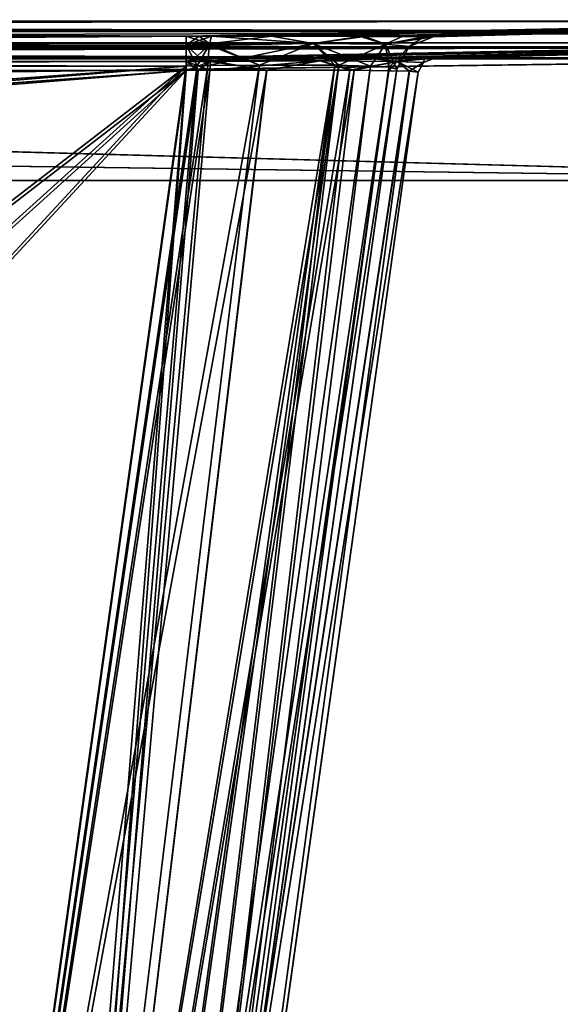
# Model space of a CAD drawing. Units: millimetres. Extents: x -848 to 858, y -550 to 0.
# Drawn here: x 647 to 747, y -183 to 0 of the extents above; entities that cross this region are included whole.
import ezdxf

# ---------------------------------------------------------------- set-up
doc = ezdxf.new("R2010")
doc.units = ezdxf.units.MM
doc.header["$LTSCALE"] = 52.148148
for name, color, linetype in [('112', 7, 'CONTINUOUS'), ('113', 7, 'CONTINUOUS'), ('114', 7, 'CONTINUOUS'), ('115', 7, 'CONTINUOUS'), ('118', 7, 'CONTINUOUS'), ('119', 7, 'CONTINUOUS'), ('120', 7, 'CONTINUOUS'), ('121', 7, 'CONTINUOUS'), ('137', 7, 'CONTINUOUS'), ('138', 7, 'CONTINUOUS'), ('139', 7, 'CONTINUOUS'), ('140', 7, 'CONTINUOUS'), ('141', 7, 'CONTINUOUS'), ('142', 7, 'CONTINUOUS'), ('143', 7, 'CONTINUOUS'), ('168', 7, 'CONTINUOUS'), ('169', 7, 'CONTINUOUS'), ('170', 7, 'CONTINUOUS'), ('171', 7, 'CONTINUOUS'), ('172', 7, 'CONTINUOUS'), ('173', 7, 'CONTINUOUS'), ('174', 7, 'CONTINUOUS'), ('3', 7, 'CONTINUOUS'), ('30', 7, 'CONTINUOUS'), ('31', 7, 'CONTINUOUS'), ('37', 7, 'CONTINUOUS'), ('4', 7, 'CONTINUOUS'), ('41', 7, 'CONTINUOUS'), ('48', 7, 'CONTINUOUS'), ('49', 7, 'CONTINUOUS'), ('5', 7, 'CONTINUOUS'), ('50', 7, 'CONTINUOUS'), ('56', 7, 'CONTINUOUS'), ('57', 7, 'CONTINUOUS'), ('6', 7, 'CONTINUOUS'), ('61', 7, 'CONTINUOUS'), ('67', 7, 'CONTINUOUS'), ('68', 7, 'CONTINUOUS'), ('69', 7, 'CONTINUOUS'), ('7', 7, 'CONTINUOUS'), ('70', 7, 'CONTINUOUS'), ('71', 7, 'CONTINUOUS'), ('94', 7, 'CONTINUOUS'), ('95', 7, 'CONTINUOUS'), ('96', 7, 'CONTINUOUS'), ('97', 7, 'CONTINUOUS'), ('98', 7, 'CONTINUOUS')]:
    doc.layers.add(name, color=color, linetype=linetype)

msp = doc.modelspace()

# ---------------------------------------------------------------- linework, layer by layer
at = {"layer": '112', "linetype": 'CONTINUOUS'}
for points in [[(677.51, -7.18, -293.09), (679.93, -7.18, -293.03), (682.08, -7.8, -291.21), (677.51, -7.18, -293.09)], [(677.51, -7.91, -291.31), (677.51, -7.18, -293.09), (682.08, -7.8, -291.21), (677.51, -7.91, -291.31)], [(679.93, -7.18, -293.03), (682.25, -7.19, -292.85), (682.08, -7.8, -291.21), (679.93, -7.18, -293.03)], [(682.06, -7.91, -291.09), (677.51, -7.91, -291.31), (682.08, -7.8, -291.21), (682.06, -7.91, -291.09)], [(679.78, -9.55, -290.27), (677.51, -9.57, -290.33), (677.51, -7.91, -291.31), (679.78, -9.55, -290.27)], [(681.95, -9.54, -290.11), (679.78, -9.55, -290.27), (677.51, -7.91, -291.31), (681.95, -9.54, -290.11)], [(681.95, -9.54, -290.11), (677.51, -7.91, -291.31), (682.06, -7.91, -291.09), (681.95, -9.54, -290.11)]]:
    msp.add_3dface(points, dxfattribs=at)
at = {"layer": '113', "linetype": 'CONTINUOUS'}
for points in [[(-840.5, -30, -347.5), (840.5, -30, -347.5), (-840.5, -30, -343.5), (-840.5, -30, -347.5)], [(840.5, -30, 347.5), (-840.5, -30, 347.5), (840.5, -30, 343.5), (840.5, -30, 347.5)], [(840.5, -30, 343.5), (-840.5, -30, 347.5), (-840.5, -30, 343.5), (840.5, -30, 343.5)], [(840.5, -30, -347.5), (840.5, -30, -343.5), (-840.5, -30, -343.5), (840.5, -30, -347.5)]]:
    msp.add_3dface(points, dxfattribs=at)
at = {"layer": '114', "linetype": 'CONTINUOUS'}
for points in [[(718.94, -5.12, -242.19), (723.42, -3.34, -242.19), (718.95, -5.11, -246.58), (718.94, -5.12, -242.19)], [(723.42, -3.34, -242.19), (723.43, -3.34, -244.34), (718.95, -5.11, -246.58), (723.42, -3.34, -242.19)], [(723.43, -3.34, -244.34), (723.43, -3.34, -246.58), (718.95, -5.11, -246.58), (723.43, -3.34, -244.34)], [(716.68, -9.36, -242.19), (718.95, -5.11, -246.58), (716.68, -9.36, -244.35), (716.68, -9.36, -242.19)], [(716.68, -9.36, -246.59), (716.68, -9.36, -244.35), (718.95, -5.11, -246.58), (716.68, -9.36, -246.59)], [(716.68, -9.36, -242.19), (718.94, -5.12, -242.19), (718.95, -5.11, -246.58), (716.68, -9.36, -242.19)]]:
    msp.add_3dface(points, dxfattribs=at)
at = {"layer": '115', "linetype": 'CONTINUOUS'}
for points in [[(720.64, -9.92, -242.19), (720.64, -9.92, -244.35), (721.61, -8.09, -246.59), (720.64, -9.92, -242.19)], [(720.64, -9.92, -242.19), (721.61, -8.09, -246.59), (721.61, -8.1, -242.19), (720.64, -9.92, -242.19)], [(720.64, -9.92, -244.35), (720.64, -9.92, -246.59), (721.61, -8.09, -246.59), (720.64, -9.92, -244.35)], [(723.53, -7.33, -246.59), (723.53, -7.34, -244.34), (721.61, -8.1, -242.19), (723.53, -7.33, -246.59)], [(721.61, -8.09, -246.59), (723.53, -7.33, -246.59), (721.61, -8.1, -242.19), (721.61, -8.09, -246.59)], [(723.53, -7.34, -244.34), (723.53, -7.34, -242.19), (721.61, -8.1, -242.19), (723.53, -7.34, -244.34)]]:
    msp.add_3dface(points, dxfattribs=at)
at = {"layer": '118', "linetype": 'CONTINUOUS'}
for points in [[(-825.16, -0.43, -340.09), (16.41, -0.43, -340.09), (819.14, -2.33, -345.3), (-825.16, -0.43, -340.09)], [(-825.16, -0.43, -340.09), (819.14, -2.33, -345.3), (-825.16, -2.33, -345.3), (-825.16, -0.43, -340.09)], [(16.41, -0.43, -340.09), (819.14, -0.43, -340.09), (819.14, -2.33, -345.3), (16.41, -0.43, -340.09)], [(819.14, -7.42, -347.5), (16.41, -7.42, -347.5), (-825.16, -2.33, -345.3), (819.14, -7.42, -347.5)], [(819.14, -2.33, -345.3), (819.14, -7.42, -347.5), (-825.16, -2.33, -345.3), (819.14, -2.33, -345.3)]]:
    msp.add_3dface(points, dxfattribs=at)
at = {"layer": '119', "linetype": 'CONTINUOUS'}
for points in [[(819.14, -0.43, 340.09), (10.18, -0.43, 340.09), (-825.16, -2.33, 345.3), (819.14, -0.43, 340.09)], [(819.14, -0.43, 340.09), (-825.16, -2.33, 345.3), (819.14, -2.33, 345.3), (819.14, -0.43, 340.09)], [(-825.16, -7.42, 347.5), (10.18, -7.42, 347.5), (819.14, -2.33, 345.3), (-825.16, -7.42, 347.5)], [(-825.16, -2.33, 345.3), (-825.16, -7.42, 347.5), (819.14, -2.33, 345.3), (-825.16, -2.33, 345.3)], [(10.18, -7.42, 347.5), (819.14, -7.42, 347.5), (819.14, -2.33, 345.3), (10.18, -7.42, 347.5)]]:
    msp.add_3dface(points, dxfattribs=at)
at = {"layer": '120', "linetype": 'CONTINUOUS'}
for points in [[(819.14, -4.43, -340.33), (16.41, -4.43, -340.33), (-825.16, -5.24, -342.56), (819.14, -4.43, -340.33)], [(819.14, -5.24, -342.56), (819.14, -4.43, -340.33), (-825.16, -5.24, -342.56), (819.14, -5.24, -342.56)], [(-825.16, -7.42, -343.5), (16.41, -7.42, -343.5), (819.14, -5.24, -342.56), (-825.16, -7.42, -343.5)], [(-825.16, -7.42, -343.5), (819.14, -5.24, -342.56), (-825.16, -5.24, -342.56), (-825.16, -7.42, -343.5)], [(16.41, -7.42, -343.5), (819.14, -7.42, -343.5), (819.14, -5.24, -342.56), (16.41, -7.42, -343.5)]]:
    msp.add_3dface(points, dxfattribs=at)
at = {"layer": '121', "linetype": 'CONTINUOUS'}
for points in [[(-825.16, -4.43, 340.33), (10.18, -4.43, 340.33), (819.14, -5.24, 342.56), (-825.16, -4.43, 340.33)], [(-825.16, -5.24, 342.56), (-825.16, -4.43, 340.33), (819.14, -5.24, 342.56), (-825.16, -5.24, 342.56)], [(819.14, -7.42, 343.5), (10.18, -7.42, 343.5), (-825.16, -5.24, 342.56), (819.14, -7.42, 343.5)], [(819.14, -7.42, 343.5), (-825.16, -5.24, 342.56), (819.14, -5.24, 342.56), (819.14, -7.42, 343.5)], [(10.18, -4.43, 340.33), (819.14, -4.43, 340.33), (819.14, -5.24, 342.56), (10.18, -4.43, 340.33)]]:
    msp.add_3dface(points, dxfattribs=at)
at = {"layer": '137', "linetype": 'CONTINUOUS'}
for points in [[(-727.45, -4.88, 288.69), (-727.36, -3.19, 292.86), (677.51, -4.88, 288.69), (-727.45, -4.88, 288.69)], [(-727.36, -3.19, 292.86), (-9.23, -3.19, 292.86), (677.51, -4.88, 288.69), (-727.36, -3.19, 292.86)], [(-9.23, -3.19, 292.86), (677.51, -3.19, 292.86), (677.51, -4.88, 288.69), (-9.23, -3.19, 292.86)], [(677.51, -8.76, 286.41), (-9.27, -8.76, 286.41), (-727.45, -4.88, 288.69), (677.51, -8.76, 286.41)], [(677.51, -8.76, 286.41), (-727.45, -4.88, 288.69), (677.51, -4.88, 288.69), (677.51, -8.76, 286.41)]]:
    msp.add_3dface(points, dxfattribs=at)
at = {"layer": '138', "linetype": 'CONTINUOUS'}
for points in [[(677.51, -3.19, 292.86), (679.93, -3.19, 292.8), (681.85, -4.62, 288.8), (677.51, -3.19, 292.86)], [(677.51, -4.88, 288.69), (677.51, -3.19, 292.86), (681.85, -4.62, 288.8), (677.51, -4.88, 288.69)], [(679.93, -3.19, 292.8), (682.25, -3.2, 292.61), (681.85, -4.62, 288.8), (679.93, -3.19, 292.8)], [(681.81, -4.86, 288.5), (677.51, -4.88, 288.69), (681.85, -4.62, 288.8), (681.81, -4.86, 288.5)], [(681.55, -8.68, 286.22), (677.51, -4.88, 288.69), (681.81, -4.86, 288.5), (681.55, -8.68, 286.22)], [(679.58, -8.71, 286.37), (677.51, -8.76, 286.41), (677.51, -4.88, 288.69), (679.58, -8.71, 286.37)], [(681.55, -8.68, 286.22), (679.58, -8.71, 286.37), (677.51, -4.88, 288.69), (681.55, -8.68, 286.22)]]:
    msp.add_3dface(points, dxfattribs=at)
at = {"layer": '139', "linetype": 'CONTINUOUS'}
for points in [[(682.25, -3.2, 292.61), (693.42, -3.24, 290.19), (681.85, -4.62, 288.8), (682.25, -3.2, 292.61)], [(681.85, -4.62, 288.8), (693.42, -3.24, 290.19), (701.12, -4.57, 281.93), (681.85, -4.62, 288.8)], [(693.42, -3.24, 290.19), (710.73, -3.27, 278.87), (701.12, -4.57, 281.93), (693.42, -3.24, 290.19)], [(701.12, -4.57, 281.93), (710.73, -3.27, 278.87), (714.56, -4.72, 266.49), (701.12, -4.57, 281.93)], [(710.73, -3.27, 278.87), (721.71, -3.31, 259.43), (714.56, -4.72, 266.49), (710.73, -3.27, 278.87)], [(721.71, -3.31, 259.43), (723.43, -3.34, 246.58), (714.56, -4.72, 266.49), (721.71, -3.31, 259.43)], [(714.56, -4.72, 266.49), (723.43, -3.34, 246.58), (718.95, -5.11, 246.58), (714.56, -4.72, 266.49)], [(691.14, -8.58, 284.03), (681.55, -8.68, 286.22), (701.12, -4.57, 281.93), (691.14, -8.58, 284.03)], [(681.55, -8.68, 286.22), (681.81, -4.86, 288.5), (701.12, -4.57, 281.93), (681.55, -8.68, 286.22)], [(681.81, -4.86, 288.5), (681.85, -4.62, 288.8), (701.12, -4.57, 281.93), (681.81, -4.86, 288.5)], [(705.91, -8.61, 274.31), (691.14, -8.58, 284.03), (701.12, -4.57, 281.93), (705.91, -8.61, 274.31)], [(705.91, -8.61, 274.31), (701.12, -4.57, 281.93), (714.56, -4.72, 266.49), (705.91, -8.61, 274.31)], [(715.23, -8.99, 257.64), (705.91, -8.61, 274.31), (714.56, -4.72, 266.49), (715.23, -8.99, 257.64)], [(715.23, -8.99, 257.64), (714.56, -4.72, 266.49), (718.95, -5.11, 246.58), (715.23, -8.99, 257.64)], [(716.68, -9.36, 246.59), (715.23, -8.99, 257.64), (718.95, -5.11, 246.58), (716.68, -9.36, 246.59)]]:
    msp.add_3dface(points, dxfattribs=at)
at = {"layer": '140', "linetype": 'CONTINUOUS'}
for points in [[(723.43, -3.34, 244.36), (723.42, -3.34, 242.19), (718.94, -5.12, 242.19), (723.43, -3.34, 244.36)], [(723.43, -3.34, 246.58), (723.43, -3.34, 244.36), (718.94, -5.12, 242.19), (723.43, -3.34, 246.58)], [(718.95, -5.11, 246.58), (723.43, -3.34, 246.58), (718.94, -5.12, 242.19), (718.95, -5.11, 246.58)], [(716.68, -9.36, 242.19), (716.68, -9.36, 244.37), (718.95, -5.11, 246.58), (716.68, -9.36, 242.19)], [(716.68, -9.36, 242.19), (718.95, -5.11, 246.58), (718.94, -5.12, 242.19), (716.68, -9.36, 242.19)], [(716.68, -9.36, 244.37), (716.68, -9.36, 246.59), (718.95, -5.11, 246.58), (716.68, -9.36, 244.37)]]:
    msp.add_3dface(points, dxfattribs=at)
at = {"layer": '141', "linetype": 'CONTINUOUS'}
for points in [[(723.42, -3.34, -1.15), (723.42, -3.34, -242.19), (718.94, -5.12, -242.19), (723.42, -3.34, -1.15)], [(723.42, -3.34, 242.19), (723.42, -3.34, -1.15), (718.94, -5.12, -242.19), (723.42, -3.34, 242.19)], [(723.42, -3.34, 242.19), (718.94, -5.12, -242.19), (718.94, -5.12, 242.19), (723.42, -3.34, 242.19)], [(716.68, -9.36, -242.19), (716.68, -9.36, -1.11), (718.94, -5.12, 242.19), (716.68, -9.36, -242.19)], [(718.94, -5.12, -242.19), (716.68, -9.36, -242.19), (718.94, -5.12, 242.19), (718.94, -5.12, -242.19)], [(716.68, -9.36, -1.11), (716.68, -9.36, 242.19), (718.94, -5.12, 242.19), (716.68, -9.36, -1.11)]]:
    msp.add_3dface(points, dxfattribs=at)
at = {"layer": '142', "linetype": 'CONTINUOUS'}
for points in [[(682.25, -3.2, -292.61), (681.85, -4.62, -288.8), (701.12, -4.57, -281.93), (682.25, -3.2, -292.61)], [(693.47, -3.24, -290.17), (682.25, -3.2, -292.61), (701.12, -4.57, -281.93), (693.47, -3.24, -290.17)], [(709.89, -3.27, -279.73), (693.47, -3.24, -290.17), (701.12, -4.57, -281.93), (709.89, -3.27, -279.73)], [(714.56, -4.72, -266.49), (709.89, -3.27, -279.73), (701.12, -4.57, -281.93), (714.56, -4.72, -266.49)], [(717.66, -3.29, -269.38), (709.89, -3.27, -279.73), (714.56, -4.72, -266.49), (717.66, -3.29, -269.38)], [(721.67, -3.31, -259.54), (717.66, -3.29, -269.38), (714.56, -4.72, -266.49), (721.67, -3.31, -259.54)], [(718.95, -5.11, -246.58), (721.67, -3.31, -259.54), (714.56, -4.72, -266.49), (718.95, -5.11, -246.58)], [(723.43, -3.34, -246.58), (721.67, -3.31, -259.54), (718.95, -5.11, -246.58), (723.43, -3.34, -246.58)], [(681.55, -8.68, -286.22), (691.18, -8.58, -284.02), (681.81, -4.86, -288.5), (681.55, -8.68, -286.22)], [(691.18, -8.58, -284.02), (681.85, -4.62, -288.8), (681.81, -4.86, -288.5), (691.18, -8.58, -284.02)], [(681.85, -4.62, -288.8), (691.18, -8.58, -284.02), (701.12, -4.57, -281.93), (681.85, -4.62, -288.8)], [(691.18, -8.58, -284.02), (705.19, -8.6, -275.05), (701.12, -4.57, -281.93), (691.18, -8.58, -284.02)], [(705.19, -8.6, -275.05), (711.8, -8.77, -266.17), (701.12, -4.57, -281.93), (705.19, -8.6, -275.05)], [(711.8, -8.77, -266.17), (714.56, -4.72, -266.49), (701.12, -4.57, -281.93), (711.8, -8.77, -266.17)], [(711.8, -8.77, -266.17), (715.2, -8.99, -257.73), (714.56, -4.72, -266.49), (711.8, -8.77, -266.17)], [(715.2, -8.99, -257.73), (716.68, -9.36, -246.59), (714.56, -4.72, -266.49), (715.2, -8.99, -257.73)], [(716.68, -9.36, -246.59), (718.95, -5.11, -246.58), (714.56, -4.72, -266.49), (716.68, -9.36, -246.59)]]:
    msp.add_3dface(points, dxfattribs=at)
at = {"layer": '143', "linetype": 'CONTINUOUS'}
for points in [[(677.51, -3.19, -292.86), (0.45, -3.19, -292.86), (-727.44, -4.88, -288.69), (677.51, -3.19, -292.86)], [(677.51, -4.88, -288.69), (677.51, -3.19, -292.86), (-727.44, -4.88, -288.69), (677.51, -4.88, -288.69)], [(-727.53, -8.76, -286.41), (0.42, -8.76, -286.41), (677.51, -4.88, -288.69), (-727.53, -8.76, -286.41)], [(-727.53, -8.76, -286.41), (677.51, -4.88, -288.69), (-727.44, -4.88, -288.69), (-727.53, -8.76, -286.41)], [(0.42, -8.76, -286.41), (677.51, -8.76, -286.41), (677.51, -4.88, -288.69), (0.42, -8.76, -286.41)]]:
    msp.add_3dface(points, dxfattribs=at)
at = {"layer": '168', "linetype": 'CONTINUOUS'}
for points in [[(-727.36, -7.18, -293.09), (677.51, -7.91, -291.31), (-727.44, -7.91, -291.31), (-727.36, -7.18, -293.09)], [(-727.36, -7.18, -293.09), (0.16, -7.18, -293.09), (677.51, -7.91, -291.31), (-727.36, -7.18, -293.09)], [(0.16, -7.18, -293.09), (677.51, -7.18, -293.09), (677.51, -7.91, -291.31), (0.16, -7.18, -293.09)], [(677.51, -9.57, -290.33), (0.12, -9.57, -290.33), (-727.44, -7.91, -291.31), (677.51, -9.57, -290.33)], [(677.51, -7.91, -291.31), (677.51, -9.57, -290.33), (-727.44, -7.91, -291.31), (677.51, -7.91, -291.31)]]:
    msp.add_3dface(points, dxfattribs=at)
at = {"layer": '169', "linetype": 'CONTINUOUS'}
for points in [[(682.25, -7.19, -292.85), (693.51, -7.23, -290.3), (682.08, -7.8, -291.21), (682.25, -7.19, -292.85)], [(682.08, -7.8, -291.21), (693.51, -7.23, -290.3), (702.43, -7.82, -283.86), (682.08, -7.8, -291.21)], [(693.51, -7.23, -290.3), (709.95, -7.27, -279.8), (702.43, -7.82, -283.86), (693.51, -7.23, -290.3)], [(709.95, -7.27, -279.8), (717.73, -7.29, -269.43), (702.43, -7.82, -283.86), (709.95, -7.27, -279.8)], [(702.43, -7.82, -283.86), (717.73, -7.29, -269.43), (716.72, -7.9, -267.61), (702.43, -7.82, -283.86)], [(717.73, -7.29, -269.43), (721.76, -7.31, -259.58), (716.72, -7.9, -267.61), (717.73, -7.29, -269.43)], [(721.76, -7.31, -259.58), (723.53, -7.33, -246.59), (716.72, -7.9, -267.61), (721.76, -7.31, -259.58)], [(692.53, -9.53, -287.67), (681.95, -9.54, -290.11), (702.43, -7.82, -283.86), (692.53, -9.53, -287.67)], [(681.95, -9.54, -290.11), (682.06, -7.91, -291.09), (702.43, -7.82, -283.86), (681.95, -9.54, -290.11)], [(682.06, -7.91, -291.09), (682.08, -7.8, -291.21), (702.43, -7.82, -283.86), (682.06, -7.91, -291.09)], [(707.94, -9.55, -277.79), (692.53, -9.53, -287.67), (702.43, -7.82, -283.86), (707.94, -9.55, -277.79)], [(707.94, -9.55, -277.79), (702.43, -7.82, -283.86), (716.72, -7.9, -267.61), (707.94, -9.55, -277.79)], [(715.22, -9.64, -268.06), (707.94, -9.55, -277.79), (716.72, -7.9, -267.61), (715.22, -9.64, -268.06)], [(718.99, -9.74, -258.8), (715.22, -9.64, -268.06), (716.72, -7.9, -267.61), (718.99, -9.74, -258.8)], [(723.53, -7.33, -246.59), (721.61, -8.09, -246.59), (716.72, -7.9, -267.61), (723.53, -7.33, -246.59)], [(721.61, -8.09, -246.59), (718.99, -9.74, -258.8), (716.72, -7.9, -267.61), (721.61, -8.09, -246.59)], [(720.64, -9.92, -246.59), (718.99, -9.74, -258.8), (721.61, -8.09, -246.59), (720.64, -9.92, -246.59)]]:
    msp.add_3dface(points, dxfattribs=at)
at = {"layer": '170', "linetype": 'CONTINUOUS'}
for points in [[(720.64, -9.92, 242.19), (720.64, -9.92, -0.8), (721.61, -8.1, -242.19), (720.64, -9.92, 242.19)], [(720.64, -9.92, 242.19), (721.61, -8.1, -242.19), (721.61, -8.1, 242.19), (720.64, -9.92, 242.19)], [(720.64, -9.92, -0.8), (720.64, -9.92, -242.19), (721.61, -8.1, -242.19), (720.64, -9.92, -0.8)], [(723.53, -7.34, -242.19), (723.53, -7.34, -0.82), (721.61, -8.1, 242.19), (723.53, -7.34, -242.19)], [(721.61, -8.1, -242.19), (723.53, -7.34, -242.19), (721.61, -8.1, 242.19), (721.61, -8.1, -242.19)], [(723.53, -7.34, -0.82), (723.53, -7.34, 242.19), (721.61, -8.1, 242.19), (723.53, -7.34, -0.82)]]:
    msp.add_3dface(points, dxfattribs=at)
at = {"layer": '171', "linetype": 'CONTINUOUS'}
for points in [[(720.64, -9.92, 242.19), (721.61, -8.09, 246.59), (720.64, -9.92, 244.37), (720.64, -9.92, 242.19)], [(720.64, -9.92, 246.59), (720.64, -9.92, 244.37), (721.61, -8.09, 246.59), (720.64, -9.92, 246.59)], [(720.64, -9.92, 242.19), (721.61, -8.1, 242.19), (721.61, -8.09, 246.59), (720.64, -9.92, 242.19)], [(723.53, -7.34, 244.37), (723.53, -7.33, 246.59), (721.61, -8.09, 246.59), (723.53, -7.34, 244.37)], [(723.53, -7.34, 242.19), (723.53, -7.34, 244.37), (721.61, -8.09, 246.59), (723.53, -7.34, 242.19)], [(721.61, -8.1, 242.19), (723.53, -7.34, 242.19), (721.61, -8.09, 246.59), (721.61, -8.1, 242.19)]]:
    msp.add_3dface(points, dxfattribs=at)
at = {"layer": '172', "linetype": 'CONTINUOUS'}
for points in [[(702.43, -7.82, 283.86), (682.25, -7.19, 292.85), (682.08, -7.8, 291.21), (702.43, -7.82, 283.86)], [(693.46, -7.23, 290.32), (682.25, -7.19, 292.85), (702.43, -7.82, 283.86), (693.46, -7.23, 290.32)], [(710.79, -7.27, 278.94), (693.46, -7.23, 290.32), (702.43, -7.82, 283.86), (710.79, -7.27, 278.94)], [(716.72, -7.9, 267.61), (710.79, -7.27, 278.94), (702.43, -7.82, 283.86), (716.72, -7.9, 267.61)], [(721.79, -7.31, 259.46), (710.79, -7.27, 278.94), (716.72, -7.9, 267.61), (721.79, -7.31, 259.46)], [(721.61, -8.09, 246.59), (721.79, -7.31, 259.46), (716.72, -7.9, 267.61), (721.61, -8.09, 246.59)], [(723.53, -7.33, 246.59), (721.79, -7.31, 259.46), (721.61, -8.09, 246.59), (723.53, -7.33, 246.59)], [(681.95, -9.54, 290.11), (692.48, -9.53, 287.68), (682.06, -7.91, 291.09), (681.95, -9.54, 290.11)], [(692.48, -9.53, 287.68), (682.08, -7.8, 291.21), (682.06, -7.91, 291.09), (692.48, -9.53, 287.68)], [(692.48, -9.53, 287.68), (702.43, -7.82, 283.86), (682.08, -7.8, 291.21), (692.48, -9.53, 287.68)], [(692.48, -9.53, 287.68), (708.73, -9.56, 276.98), (702.43, -7.82, 283.86), (692.48, -9.53, 287.68)], [(708.73, -9.56, 276.98), (716.72, -7.9, 267.61), (702.43, -7.82, 283.86), (708.73, -9.56, 276.98)], [(708.73, -9.56, 276.98), (719.02, -9.74, 258.69), (716.72, -7.9, 267.61), (708.73, -9.56, 276.98)], [(719.02, -9.74, 258.69), (720.64, -9.92, 246.59), (716.72, -7.9, 267.61), (719.02, -9.74, 258.69)], [(720.64, -9.92, 246.59), (721.61, -8.09, 246.59), (716.72, -7.9, 267.61), (720.64, -9.92, 246.59)]]:
    msp.add_3dface(points, dxfattribs=at)
at = {"layer": '173', "linetype": 'CONTINUOUS'}
for points in [[(682.25, -7.19, 292.85), (679.93, -7.18, 293.03), (677.51, -7.91, 291.31), (682.25, -7.19, 292.85)], [(679.93, -7.18, 293.03), (677.51, -7.18, 293.09), (677.51, -7.91, 291.31), (679.93, -7.18, 293.03)], [(682.08, -7.8, 291.21), (682.25, -7.19, 292.85), (677.51, -7.91, 291.31), (682.08, -7.8, 291.21)], [(682.06, -7.91, 291.09), (682.08, -7.8, 291.21), (677.51, -7.91, 291.31), (682.06, -7.91, 291.09)], [(677.51, -9.57, 290.33), (679.78, -9.55, 290.27), (682.06, -7.91, 291.09), (677.51, -9.57, 290.33)], [(677.51, -9.57, 290.33), (682.06, -7.91, 291.09), (677.51, -7.91, 291.31), (677.51, -9.57, 290.33)], [(679.78, -9.55, 290.27), (681.95, -9.54, 290.11), (682.06, -7.91, 291.09), (679.78, -9.55, 290.27)]]:
    msp.add_3dface(points, dxfattribs=at)
at = {"layer": '174', "linetype": 'CONTINUOUS'}
for points in [[(677.51, -7.18, 293.09), (-9.77, -7.18, 293.09), (-727.45, -7.91, 291.31), (677.51, -7.18, 293.09)], [(677.51, -7.91, 291.31), (677.51, -7.18, 293.09), (-727.45, -7.91, 291.31), (677.51, -7.91, 291.31)], [(-727.53, -9.57, 290.33), (-9.76, -9.57, 290.33), (677.51, -7.91, 291.31), (-727.53, -9.57, 290.33)], [(-727.53, -9.57, 290.33), (677.51, -7.91, 291.31), (-727.45, -7.91, 291.31), (-727.53, -9.57, 290.33)], [(-9.76, -9.57, 290.33), (677.51, -9.57, 290.33), (677.51, -7.91, 291.31), (-9.76, -9.57, 290.33)]]:
    msp.add_3dface(points, dxfattribs=at)
at = {"layer": '3', "linetype": 'CONTINUOUS'}
for points in [[(677.51, -3.19, -292.86), (16.41, -0.43, -340.09), (0.45, -3.19, -292.86), (677.51, -3.19, -292.86)], [(819.14, -0.43, -340.09), (16.41, -0.43, -340.09), (679.93, -3.19, -292.8), (819.14, -0.43, -340.09)], [(679.93, -3.19, -292.8), (16.41, -0.43, -340.09), (677.51, -3.19, -292.86), (679.93, -3.19, -292.8)], [(682.25, -3.2, -292.61), (819.14, -0.43, -340.09), (679.93, -3.19, -292.8), (682.25, -3.2, -292.61)]]:
    msp.add_3dface(points, dxfattribs=at)
at = {"layer": '30', "linetype": 'CONTINUOUS'}
for points in [[(677.51, -8.76, -286.41), (0.42, -8.76, -286.41), (172.86, -45.88, -278.73), (677.51, -8.76, -286.41)], [(631.44, -336.54, -218.56), (677.51, -8.76, -286.41), (172.86, -45.88, -278.73), (631.44, -336.54, -218.56)]]:
    msp.add_3dface(points, dxfattribs=at)
at = {"layer": '31', "linetype": 'CONTINUOUS'}
for points in [[(-9.27, -8.76, 286.41), (677.51, -8.76, 286.41), (168.14, -45.88, 278.73), (-9.27, -8.76, 286.41)], [(168.14, -45.88, 278.73), (677.51, -8.76, 286.41), (172.86, -45.88, 278.73), (168.14, -45.88, 278.73)], [(677.51, -8.76, 286.41), (175.25, -50, 277.88), (172.86, -45.88, 278.73), (677.51, -8.76, 286.41)], [(677.51, -8.76, 286.41), (254.32, -334.92, 218.9), (175.25, -50, 277.88), (677.51, -8.76, 286.41)], [(254.32, -334.92, 218.9), (677.51, -8.76, 286.41), (315.21, -336.14, 218.65), (254.32, -334.92, 218.9)], [(315.21, -336.14, 218.65), (677.51, -8.76, 286.41), (374.42, -336.54, 218.56), (315.21, -336.14, 218.65)], [(677.51, -8.76, 286.41), (631.44, -336.54, 218.56), (374.42, -336.54, 218.56), (677.51, -8.76, 286.41)]]:
    msp.add_3dface(points, dxfattribs=at)
at = {"layer": '37', "linetype": 'CONTINUOUS'}
for points in [[(-840.5, -30, 347.5), (840.5, -30, 347.5), (-832.28, -7.36, 347.5), (-840.5, -30, 347.5)], [(840.5, -30, 347.5), (-825.16, -7.42, 347.5), (-832.28, -7.36, 347.5), (840.5, -30, 347.5)], [(10.18, -7.42, 347.5), (-825.16, -7.42, 347.5), (840.5, -30, 347.5), (10.18, -7.42, 347.5)], [(819.14, -7.42, 347.5), (10.18, -7.42, 347.5), (840.5, -30, 347.5), (819.14, -7.42, 347.5)]]:
    msp.add_3dface(points, dxfattribs=at)
at = {"layer": '4', "linetype": 'CONTINUOUS'}
for points in [[(819.14, -0.43, -340.09), (682.25, -3.2, -292.61), (693.47, -3.24, -290.17), (819.14, -0.43, -340.09)], [(827.27, -0.36, -340.32), (819.14, -0.43, -340.09), (693.47, -3.24, -290.17), (827.27, -0.36, -340.32)], [(709.89, -3.27, -279.73), (827.27, -0.36, -340.32), (693.47, -3.24, -290.17), (709.89, -3.27, -279.73)], [(832.98, -0.28, -340.37), (827.27, -0.36, -340.32), (709.89, -3.27, -279.73), (832.98, -0.28, -340.37)], [(717.66, -3.29, -269.38), (832.98, -0.28, -340.37), (709.89, -3.27, -279.73), (717.66, -3.29, -269.38)], [(840.37, -0.16, -340.42), (832.98, -0.28, -340.37), (717.66, -3.29, -269.38), (840.37, -0.16, -340.42)], [(721.67, -3.31, -259.54), (840.37, -0.16, -340.42), (717.66, -3.29, -269.38), (721.67, -3.31, -259.54)], [(840.34, -0.18, -337.37), (840.37, -0.16, -340.42), (721.67, -3.31, -259.54), (840.34, -0.18, -337.37)], [(723.43, -3.34, -246.58), (840.34, -0.18, -337.37), (721.67, -3.31, -259.54), (723.43, -3.34, -246.58)], [(840.31, -0.19, -334.8), (840.34, -0.18, -337.37), (723.42, -3.34, -242.19), (840.31, -0.19, -334.8)], [(723.42, -3.34, -242.19), (840.34, -0.18, -337.37), (723.43, -3.34, -244.34), (723.42, -3.34, -242.19)], [(723.43, -3.34, -244.34), (840.34, -0.18, -337.37), (723.43, -3.34, -246.58), (723.43, -3.34, -244.34)]]:
    msp.add_3dface(points, dxfattribs=at)
at = {"layer": '41', "linetype": 'CONTINUOUS'}
for points in [[(840.5, -30, -347.5), (-840.5, -30, -347.5), (827.35, -7.36, -347.5), (840.5, -30, -347.5)], [(-840.5, -30, -347.5), (819.14, -7.42, -347.5), (827.35, -7.36, -347.5), (-840.5, -30, -347.5)], [(819.14, -7.42, -347.5), (-840.5, -30, -347.5), (16.41, -7.42, -347.5), (819.14, -7.42, -347.5)]]:
    msp.add_3dface(points, dxfattribs=at)
at = {"layer": '48', "linetype": 'CONTINUOUS'}
for points in [[(670.74, -336.2, 20.28), (670.79, -335.83, 61.15), (716.68, -9.36, -1.11), (670.74, -336.2, 20.28)], [(670.74, -336.2, -20.28), (670.74, -336.2, 20.28), (716.68, -9.36, -1.11), (670.74, -336.2, -20.28)], [(670.79, -335.83, -61.15), (670.74, -336.2, -20.28), (716.68, -9.36, -242.19), (670.79, -335.83, -61.15)], [(716.68, -9.36, -242.19), (670.74, -336.2, -20.28), (716.68, -9.36, -1.11), (716.68, -9.36, -242.19)], [(670.79, -335.83, 61.15), (670.95, -334.72, 102.89), (716.68, -9.36, -1.11), (670.79, -335.83, 61.15)], [(670.95, -334.72, -102.89), (670.79, -335.83, -61.15), (716.68, -9.36, -242.19), (670.95, -334.72, -102.89)], [(670.95, -334.72, 102.89), (671.33, -332.03, 179.8), (716.68, -9.36, -1.11), (670.95, -334.72, 102.89)], [(671.33, -332.03, -179.8), (670.95, -334.72, -102.89), (716.68, -9.36, -242.19), (671.33, -332.03, -179.8)], [(716.68, -9.36, -1.11), (671.33, -332.03, 179.8), (716.68, -9.36, 242.19), (716.68, -9.36, -1.11)], [(716.68, -9.36, 242.19), (671.33, -332.03, 179.8), (716.68, -9.36, 244.37), (716.68, -9.36, 242.19)], [(716.68, -9.36, 244.37), (671.33, -332.03, 179.8), (716.68, -9.36, 246.59), (716.68, -9.36, 244.37)], [(716.68, -9.36, -246.59), (671.33, -332.03, -179.8), (716.68, -9.36, -244.35), (716.68, -9.36, -246.59)], [(716.68, -9.36, -244.35), (671.33, -332.03, -179.8), (716.68, -9.36, -242.19), (716.68, -9.36, -244.35)]]:
    msp.add_3dface(points, dxfattribs=at)
at = {"layer": '49', "linetype": 'CONTINUOUS'}
for points in [[(691.14, -8.58, 284.03), (631.44, -336.54, 218.56), (681.55, -8.68, 286.22), (691.14, -8.58, 284.03)], [(631.44, -336.54, 218.56), (691.14, -8.58, 284.03), (651.01, -337.47, 213.1), (631.44, -336.54, 218.56)], [(681.55, -8.68, 286.22), (631.44, -336.54, 218.56), (679.58, -8.71, 286.37), (681.55, -8.68, 286.22)], [(631.44, -336.54, 218.56), (677.51, -8.76, 286.41), (679.58, -8.71, 286.37), (631.44, -336.54, 218.56)], [(691.14, -8.58, 284.03), (705.91, -8.61, 274.31), (651.01, -337.47, 213.1), (691.14, -8.58, 284.03)], [(651.01, -337.47, 213.1), (705.91, -8.61, 274.31), (659.2, -336.99, 206.91), (651.01, -337.47, 213.1)], [(659.2, -336.99, 206.91), (705.91, -8.61, 274.31), (665.57, -335.88, 198.93), (659.2, -336.99, 206.91)], [(705.91, -8.61, 274.31), (715.23, -8.99, 257.64), (665.57, -335.88, 198.93), (705.91, -8.61, 274.31)], [(715.23, -8.99, 257.64), (716.68, -9.36, 246.59), (665.57, -335.88, 198.93), (715.23, -8.99, 257.64)], [(716.68, -9.36, 246.59), (671.33, -332.03, 179.8), (665.57, -335.88, 198.93), (716.68, -9.36, 246.59)]]:
    msp.add_3dface(points, dxfattribs=at)
at = {"layer": '5', "linetype": 'CONTINUOUS'}
for points in [[(840.31, -0.19, -334.8), (723.42, -3.34, -242.19), (723.42, -3.34, -1.15), (840.31, -0.19, -334.8)], [(840.31, -0.19, -2.52), (840.31, -0.19, -334.8), (723.42, -3.34, -1.15), (840.31, -0.19, -2.52)], [(840.31, -0.19, 334.8), (840.31, -0.19, -2.52), (723.42, -3.34, 242.19), (840.31, -0.19, 334.8)], [(723.42, -3.34, 242.19), (840.31, -0.19, -2.52), (723.42, -3.34, -1.15), (723.42, -3.34, 242.19)]]:
    msp.add_3dface(points, dxfattribs=at)
at = {"layer": '50', "linetype": 'CONTINUOUS'}
for points in [[(677.51, -8.76, -286.41), (631.44, -336.54, -218.56), (651.02, -337.47, -213.1), (677.51, -8.76, -286.41)], [(691.18, -8.58, -284.02), (681.55, -8.68, -286.22), (651.02, -337.47, -213.1), (691.18, -8.58, -284.02)], [(705.19, -8.6, -275.05), (691.18, -8.58, -284.02), (651.02, -337.47, -213.1), (705.19, -8.6, -275.05)], [(659.2, -336.99, -206.91), (705.19, -8.6, -275.05), (651.02, -337.47, -213.1), (659.2, -336.99, -206.91)], [(681.55, -8.68, -286.22), (679.58, -8.71, -286.37), (651.02, -337.47, -213.1), (681.55, -8.68, -286.22)], [(679.58, -8.71, -286.37), (677.51, -8.76, -286.41), (651.02, -337.47, -213.1), (679.58, -8.71, -286.37)], [(665.57, -335.88, -198.93), (705.19, -8.6, -275.05), (659.2, -336.99, -206.91), (665.57, -335.88, -198.93)], [(711.8, -8.77, -266.17), (705.19, -8.6, -275.05), (665.57, -335.88, -198.93), (711.8, -8.77, -266.17)], [(671.33, -332.03, -179.8), (711.8, -8.77, -266.17), (665.57, -335.88, -198.93), (671.33, -332.03, -179.8)], [(711.8, -8.77, -266.17), (671.33, -332.03, -179.8), (715.2, -8.99, -257.73), (711.8, -8.77, -266.17)], [(671.33, -332.03, -179.8), (716.68, -9.36, -246.59), (715.2, -8.99, -257.73), (671.33, -332.03, -179.8)]]:
    msp.add_3dface(points, dxfattribs=at)
at = {"layer": '56', "linetype": 'CONTINUOUS'}
for points in [[(682.25, -3.2, -292.61), (679.93, -3.19, -292.8), (677.51, -4.88, -288.69), (682.25, -3.2, -292.61)], [(679.93, -3.19, -292.8), (677.51, -3.19, -292.86), (677.51, -4.88, -288.69), (679.93, -3.19, -292.8)], [(681.85, -4.62, -288.8), (682.25, -3.2, -292.61), (677.51, -4.88, -288.69), (681.85, -4.62, -288.8)], [(681.81, -4.86, -288.5), (681.85, -4.62, -288.8), (677.51, -4.88, -288.69), (681.81, -4.86, -288.5)], [(677.51, -8.76, -286.41), (679.58, -8.71, -286.37), (681.81, -4.86, -288.5), (677.51, -8.76, -286.41)], [(677.51, -8.76, -286.41), (681.81, -4.86, -288.5), (677.51, -4.88, -288.69), (677.51, -8.76, -286.41)], [(679.58, -8.71, -286.37), (681.55, -8.68, -286.22), (681.81, -4.86, -288.5), (679.58, -8.71, -286.37)]]:
    msp.add_3dface(points, dxfattribs=at)
at = {"layer": '57', "linetype": 'CONTINUOUS'}
for points in [[(-840.5, -30, -343.5), (840.5, -30, -343.5), (-831.21, -7.37, -343.5), (-840.5, -30, -343.5)], [(-831.21, -7.37, -343.5), (840.5, -30, -343.5), (-825.16, -7.42, -343.5), (-831.21, -7.37, -343.5)], [(-825.16, -7.42, -343.5), (840.5, -30, -343.5), (16.41, -7.42, -343.5), (-825.16, -7.42, -343.5)], [(840.5, -30, -343.5), (819.14, -7.42, -343.5), (16.41, -7.42, -343.5), (840.5, -30, -343.5)]]:
    msp.add_3dface(points, dxfattribs=at)
at = {"layer": '6', "linetype": 'CONTINUOUS'}
for points in [[(819.14, -0.43, 340.09), (827.09, -0.36, 340.31), (682.25, -3.2, 292.61), (819.14, -0.43, 340.09)], [(682.25, -3.2, 292.61), (827.09, -0.36, 340.31), (693.42, -3.24, 290.19), (682.25, -3.2, 292.61)], [(827.09, -0.36, 340.31), (832.83, -0.29, 340.37), (693.42, -3.24, 290.19), (827.09, -0.36, 340.31)], [(693.42, -3.24, 290.19), (832.83, -0.29, 340.37), (710.73, -3.27, 278.87), (693.42, -3.24, 290.19)], [(832.83, -0.29, 340.37), (840.37, -0.16, 340.42), (710.73, -3.27, 278.87), (832.83, -0.29, 340.37)], [(710.73, -3.27, 278.87), (840.37, -0.16, 340.42), (721.71, -3.31, 259.43), (710.73, -3.27, 278.87)], [(840.37, -0.16, 340.42), (840.34, -0.18, 337.37), (721.71, -3.31, 259.43), (840.37, -0.16, 340.42)], [(721.71, -3.31, 259.43), (840.34, -0.18, 337.37), (723.43, -3.34, 246.58), (721.71, -3.31, 259.43)], [(840.31, -0.19, 334.8), (723.42, -3.34, 242.19), (723.43, -3.34, 244.36), (840.31, -0.19, 334.8)], [(840.34, -0.18, 337.37), (840.31, -0.19, 334.8), (723.43, -3.34, 246.58), (840.34, -0.18, 337.37)], [(723.43, -3.34, 246.58), (840.31, -0.19, 334.8), (723.43, -3.34, 244.36), (723.43, -3.34, 246.58)]]:
    msp.add_3dface(points, dxfattribs=at)
at = {"layer": '61', "linetype": 'CONTINUOUS'}
for points in [[(840.5, -30, 343.5), (-840.5, -30, 343.5), (827.17, -7.36, 343.5), (840.5, -30, 343.5)], [(827.17, -7.36, 343.5), (-840.5, -30, 343.5), (819.14, -7.42, 343.5), (827.17, -7.36, 343.5)], [(819.14, -7.42, 343.5), (-840.5, -30, 343.5), (10.18, -7.42, 343.5), (819.14, -7.42, 343.5)]]:
    msp.add_3dface(points, dxfattribs=at)
at = {"layer": '67', "linetype": 'CONTINUOUS'}
for points in [[(677.51, -7.18, -293.09), (0.16, -7.18, -293.09), (16.41, -4.43, -340.33), (677.51, -7.18, -293.09)], [(819.14, -4.43, -340.33), (677.51, -7.18, -293.09), (16.41, -4.43, -340.33), (819.14, -4.43, -340.33)], [(679.93, -7.18, -293.03), (677.51, -7.18, -293.09), (819.14, -4.43, -340.33), (679.93, -7.18, -293.03)], [(682.25, -7.19, -292.85), (679.93, -7.18, -293.03), (819.14, -4.43, -340.33), (682.25, -7.19, -292.85)]]:
    msp.add_3dface(points, dxfattribs=at)
at = {"layer": '68', "linetype": 'CONTINUOUS'}
for points in [[(682.25, -7.19, -292.85), (819.14, -4.43, -340.33), (827.32, -4.36, -340.42), (682.25, -7.19, -292.85)], [(693.51, -7.23, -290.3), (682.25, -7.19, -292.85), (827.32, -4.36, -340.42), (693.51, -7.23, -290.3)], [(709.95, -7.27, -279.8), (693.51, -7.23, -290.3), (833.03, -4.28, -340.44), (709.95, -7.27, -279.8)], [(833.03, -4.28, -340.44), (693.51, -7.23, -290.3), (827.32, -4.36, -340.42), (833.03, -4.28, -340.44)], [(717.73, -7.29, -269.43), (709.95, -7.27, -279.8), (840.44, -4.16, -340.47), (717.73, -7.29, -269.43)], [(840.44, -4.16, -340.47), (709.95, -7.27, -279.8), (833.03, -4.28, -340.44), (840.44, -4.16, -340.47)], [(721.76, -7.31, -259.58), (717.73, -7.29, -269.43), (840.44, -4.16, -340.47), (721.76, -7.31, -259.58)], [(840.43, -4.18, -337.4), (721.76, -7.31, -259.58), (840.44, -4.16, -340.47), (840.43, -4.18, -337.4)], [(723.53, -7.33, -246.59), (721.76, -7.31, -259.58), (840.43, -4.18, -337.4), (723.53, -7.33, -246.59)], [(840.42, -4.19, -334.8), (723.53, -7.33, -246.59), (840.43, -4.18, -337.4), (840.42, -4.19, -334.8)], [(723.53, -7.34, -244.34), (723.53, -7.33, -246.59), (840.42, -4.19, -334.8), (723.53, -7.34, -244.34)], [(723.53, -7.34, -242.19), (723.53, -7.34, -244.34), (840.42, -4.19, -334.8), (723.53, -7.34, -242.19)]]:
    msp.add_3dface(points, dxfattribs=at)
at = {"layer": '69', "linetype": 'CONTINUOUS'}
for points in [[(723.53, -7.34, -242.19), (840.42, -4.19, -334.8), (840.42, -4.19, -2.52), (723.53, -7.34, -242.19)], [(723.53, -7.34, -0.82), (723.53, -7.34, -242.19), (840.42, -4.19, -2.52), (723.53, -7.34, -0.82)], [(723.53, -7.34, 242.19), (723.53, -7.34, -0.82), (840.42, -4.19, 334.8), (723.53, -7.34, 242.19)], [(840.42, -4.19, 334.8), (723.53, -7.34, -0.82), (840.42, -4.19, -2.52), (840.42, -4.19, 334.8)]]:
    msp.add_3dface(points, dxfattribs=at)
at = {"layer": '7', "linetype": 'CONTINUOUS'}
for points in [[(-9.23, -3.19, 292.86), (10.18, -0.43, 340.09), (677.51, -3.19, 292.86), (-9.23, -3.19, 292.86)], [(10.18, -0.43, 340.09), (819.14, -0.43, 340.09), (677.51, -3.19, 292.86), (10.18, -0.43, 340.09)], [(677.51, -3.19, 292.86), (819.14, -0.43, 340.09), (679.93, -3.19, 292.8), (677.51, -3.19, 292.86)], [(819.14, -0.43, 340.09), (682.25, -3.2, 292.61), (679.93, -3.19, 292.8), (819.14, -0.43, 340.09)]]:
    msp.add_3dface(points, dxfattribs=at)
at = {"layer": '70', "linetype": 'CONTINUOUS'}
for points in [[(682.25, -7.19, 292.85), (693.46, -7.23, 290.32), (819.14, -4.43, 340.33), (682.25, -7.19, 292.85)], [(693.46, -7.23, 290.32), (710.79, -7.27, 278.94), (827.13, -4.36, 340.42), (693.46, -7.23, 290.32)], [(819.14, -4.43, 340.33), (693.46, -7.23, 290.32), (827.13, -4.36, 340.42), (819.14, -4.43, 340.33)], [(710.79, -7.27, 278.94), (721.79, -7.31, 259.46), (840.44, -4.16, 340.47), (710.79, -7.27, 278.94)], [(832.89, -4.28, 340.44), (710.79, -7.27, 278.94), (840.44, -4.16, 340.47), (832.89, -4.28, 340.44)], [(827.13, -4.36, 340.42), (710.79, -7.27, 278.94), (832.89, -4.28, 340.44), (827.13, -4.36, 340.42)], [(840.44, -4.16, 340.47), (721.79, -7.31, 259.46), (840.43, -4.18, 337.39), (840.44, -4.16, 340.47)], [(721.79, -7.31, 259.46), (723.53, -7.33, 246.59), (840.43, -4.18, 337.39), (721.79, -7.31, 259.46)], [(723.53, -7.34, 242.19), (840.42, -4.19, 334.8), (840.43, -4.18, 337.39), (723.53, -7.34, 242.19)], [(723.53, -7.34, 244.37), (723.53, -7.34, 242.19), (840.43, -4.18, 337.39), (723.53, -7.34, 244.37)], [(723.53, -7.33, 246.59), (723.53, -7.34, 244.37), (840.43, -4.18, 337.39), (723.53, -7.33, 246.59)]]:
    msp.add_3dface(points, dxfattribs=at)
at = {"layer": '71', "linetype": 'CONTINUOUS'}
for points in [[(-9.77, -7.18, 293.09), (677.51, -7.18, 293.09), (10.18, -4.43, 340.33), (-9.77, -7.18, 293.09)], [(679.93, -7.18, 293.03), (819.14, -4.43, 340.33), (10.18, -4.43, 340.33), (679.93, -7.18, 293.03)], [(677.51, -7.18, 293.09), (679.93, -7.18, 293.03), (10.18, -4.43, 340.33), (677.51, -7.18, 293.09)], [(682.25, -7.19, 292.85), (819.14, -4.43, 340.33), (679.93, -7.18, 293.03), (682.25, -7.19, 292.85)]]:
    msp.add_3dface(points, dxfattribs=at)
at = {"layer": '94', "linetype": 'CONTINUOUS'}
for points in [[(0.12, -9.57, -290.33), (677.51, -9.57, -290.33), (168.14, -45.88, -282.81), (0.12, -9.57, -290.33)], [(168.14, -45.88, -282.81), (677.51, -9.57, -290.33), (172.86, -45.88, -282.81), (168.14, -45.88, -282.81)], [(677.51, -9.57, -290.33), (175.25, -50, -281.96), (172.86, -45.88, -282.81), (677.51, -9.57, -290.33)], [(677.51, -9.57, -290.33), (254.32, -335.73, -222.82), (175.25, -50, -281.96), (677.51, -9.57, -290.33)], [(254.32, -335.73, -222.82), (677.51, -9.57, -290.33), (315.21, -336.95, -222.57), (254.32, -335.73, -222.82)], [(315.21, -336.95, -222.57), (677.51, -9.57, -290.33), (374.42, -337.35, -222.48), (315.21, -336.95, -222.57)], [(374.42, -337.35, -222.48), (677.51, -9.57, -290.33), (631.44, -337.35, -222.48), (374.42, -337.35, -222.48)]]:
    msp.add_3dface(points, dxfattribs=at)
at = {"layer": '95', "linetype": 'CONTINUOUS'}
for points in [[(677.51, -9.57, 290.33), (-9.76, -9.57, 290.33), (172.86, -45.88, 282.81), (677.51, -9.57, 290.33)], [(631.44, -337.35, 222.48), (677.51, -9.57, 290.33), (172.86, -45.88, 282.81), (631.44, -337.35, 222.48)]]:
    msp.add_3dface(points, dxfattribs=at)
at = {"layer": '96', "linetype": 'CONTINUOUS'}
for points in [[(720.64, -9.92, -0.8), (720.64, -9.92, 242.19), (674.7, -336.76, 20.28), (720.64, -9.92, -0.8)], [(674.7, -336.76, 20.28), (720.64, -9.92, 242.19), (674.76, -336.39, 61.15), (674.7, -336.76, 20.28)], [(674.76, -336.39, -61.15), (720.64, -9.92, -0.8), (674.7, -336.76, -20.28), (674.76, -336.39, -61.15)], [(674.7, -336.76, -20.28), (720.64, -9.92, -0.8), (674.7, -336.76, 20.28), (674.7, -336.76, -20.28)], [(674.76, -336.39, 61.15), (720.64, -9.92, 242.19), (674.91, -335.28, 102.89), (674.76, -336.39, 61.15)], [(674.91, -335.28, -102.89), (720.64, -9.92, -0.8), (674.76, -336.39, -61.15), (674.91, -335.28, -102.89)], [(720.64, -9.92, 242.19), (675.29, -332.59, 179.8), (674.91, -335.28, 102.89), (720.64, -9.92, 242.19)], [(675.29, -332.59, -179.8), (720.64, -9.92, -0.8), (674.91, -335.28, -102.89), (675.29, -332.59, -179.8)], [(720.64, -9.92, 246.59), (675.29, -332.59, 179.8), (720.64, -9.92, 244.37), (720.64, -9.92, 246.59)], [(720.64, -9.92, 244.37), (675.29, -332.59, 179.8), (720.64, -9.92, 242.19), (720.64, -9.92, 244.37)], [(720.64, -9.92, -242.19), (720.64, -9.92, -0.8), (675.29, -332.59, -179.8), (720.64, -9.92, -242.19)], [(720.64, -9.92, -244.35), (720.64, -9.92, -242.19), (675.29, -332.59, -179.8), (720.64, -9.92, -244.35)], [(720.64, -9.92, -246.59), (720.64, -9.92, -244.35), (675.29, -332.59, -179.8), (720.64, -9.92, -246.59)]]:
    msp.add_3dface(points, dxfattribs=at)
at = {"layer": '97', "linetype": 'CONTINUOUS'}
for points in [[(677.51, -9.57, 290.33), (631.44, -337.35, 222.48), (652.97, -338.43, 216.45), (677.51, -9.57, 290.33)], [(681.95, -9.54, 290.11), (652.97, -338.43, 216.45), (692.48, -9.53, 287.68), (681.95, -9.54, 290.11)], [(692.48, -9.53, 287.68), (652.97, -338.43, 216.45), (708.73, -9.56, 276.98), (692.48, -9.53, 287.68)], [(679.78, -9.55, 290.27), (652.97, -338.43, 216.45), (681.95, -9.54, 290.11), (679.78, -9.55, 290.27)], [(677.51, -9.57, 290.33), (652.97, -338.43, 216.45), (679.78, -9.55, 290.27), (677.51, -9.57, 290.33)], [(652.97, -338.43, 216.45), (668.98, -336.75, 200.82), (708.73, -9.56, 276.98), (652.97, -338.43, 216.45)], [(708.73, -9.56, 276.98), (668.98, -336.75, 200.82), (719.02, -9.74, 258.69), (708.73, -9.56, 276.98)], [(668.98, -336.75, 200.82), (675.29, -332.59, 179.8), (719.02, -9.74, 258.69), (668.98, -336.75, 200.82)], [(675.29, -332.59, 179.8), (720.64, -9.92, 246.59), (719.02, -9.74, 258.69), (675.29, -332.59, 179.8)]]:
    msp.add_3dface(points, dxfattribs=at)
at = {"layer": '98', "linetype": 'CONTINUOUS'}
for points in [[(652.94, -338.43, -216.47), (631.44, -337.35, -222.48), (692.53, -9.53, -287.67), (652.94, -338.43, -216.47)], [(692.53, -9.53, -287.67), (631.44, -337.35, -222.48), (681.95, -9.54, -290.11), (692.53, -9.53, -287.67)], [(681.95, -9.54, -290.11), (631.44, -337.35, -222.48), (679.78, -9.55, -290.27), (681.95, -9.54, -290.11)], [(631.44, -337.35, -222.48), (677.51, -9.57, -290.33), (679.78, -9.55, -290.27), (631.44, -337.35, -222.48)], [(707.94, -9.55, -277.79), (652.94, -338.43, -216.47), (692.53, -9.53, -287.67), (707.94, -9.55, -277.79)], [(668.97, -336.75, -200.85), (652.94, -338.43, -216.47), (707.94, -9.55, -277.79), (668.97, -336.75, -200.85)], [(715.22, -9.64, -268.06), (668.97, -336.75, -200.85), (707.94, -9.55, -277.79), (715.22, -9.64, -268.06)], [(718.99, -9.74, -258.8), (668.97, -336.75, -200.85), (715.22, -9.64, -268.06), (718.99, -9.74, -258.8)], [(720.64, -9.92, -246.59), (668.97, -336.75, -200.85), (718.99, -9.74, -258.8), (720.64, -9.92, -246.59)], [(720.64, -9.92, -246.59), (675.29, -332.59, -179.8), (668.97, -336.75, -200.85), (720.64, -9.92, -246.59)]]:
    msp.add_3dface(points, dxfattribs=at)

doc.saveas('drawing.dxf')
